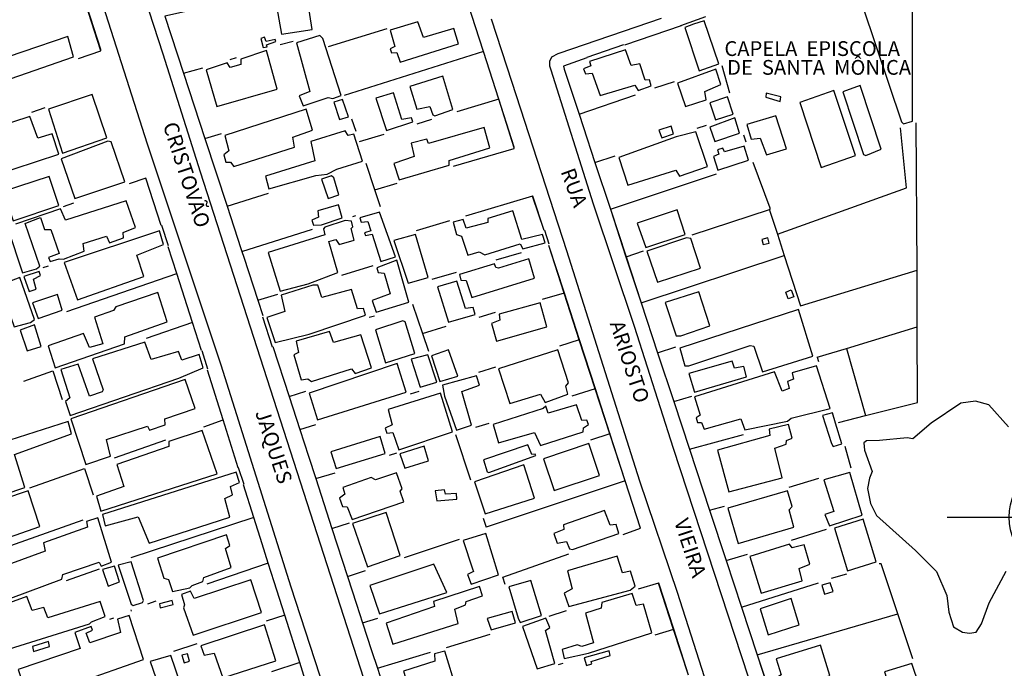
# Model space of a CAD drawing. Units: millimetres. Extents: x 187935 to 190351, y 1679818 to 1682605.
# Drawn here: x 189525 to 189691, y 1681284 to 1681393 of the extents above; entities that cross this region are included whole.
import ezdxf
from ezdxf.enums import TextEntityAlignment as Align

# ---------------------------------------------------------------- set-up
doc = ezdxf.new("R2010")
doc.units = ezdxf.units.MM
doc.header["$MEASUREMENT"] = 0
doc.header["$PDMODE"] = 34
doc.header["$PDSIZE"] = 21
for name, color, linetype in [('V-BANHADO', 102, 'Continuous'), ('V-EDIFICACAO', 31, 'Continuous'), ('V-LOTE', 10, 'Continuous'), ('V-NOME_DOS_LOGRADOUROS', 7, 'Continuous'), ('V-QUADRA', 50, 'Continuous'), ('V-TEMPLO', 6, 'Continuous'), ('V-TESTADA', 5, 'Continuous')]:
    doc.layers.add(name, color=color, linetype=linetype)

msp = doc.modelspace()

# ---------------------------------------------------------------- linework, layer by layer
at = {"layer": 'V-BANHADO'}
msp.add_lwpolyline([(189692.17, 1681324.56), (189688.85, 1681328.31), (189686.6, 1681328.89), (189684.13, 1681328.6), (189679.12, 1681325.18), (189676.02, 1681322.56), (189675.02, 1681322.69), (189670.35, 1681322.26), (189668.17, 1681322.23), (189667.7, 1681321.89), (189667.82, 1681320.65), (189669.11, 1681317.04), (189668.68, 1681315.87), (189668.34, 1681314.17), (189668.84, 1681311.58), (189668.84, 1681311.58), (189669.87, 1681309.57), (189669.87, 1681309.57), (189676.48, 1681303.68), (189680.03, 1681300.12), (189681.77, 1681296.06), (189682.07, 1681293.21), (189682.86, 1681290.73), (189684.4, 1681289.83), (189685.6, 1681289.69), (189686.71, 1681289.84), (189687.64, 1681291.27), (189688.9, 1681294.78), (189691.77, 1681300.17)], dxfattribs=at)
msp.add_point((189702.81, 1681309.29), dxfattribs=at)
at = {"layer": 'V-EDIFICACAO'}
for points in [[(189671.15, 1681403.36), (189669.57, 1681402.96), (189669.14, 1681403.59), (189665.33, 1681402.19), (189674.06, 1681376.18), (189674.42, 1681375.81), (189675.92, 1681376.26), (189675.93, 1681400.23), (189672.53, 1681399.23), (189671.15, 1681403.36)], [(189568.33, 1681396.03), (189569.19, 1681390.98), (189574.41, 1681391.79), (189573.61, 1681396.92), (189568.33, 1681396.03)], [(189517.81, 1681385.41), (189515.87, 1681391.08), (189516.88, 1681391.69), (189516.66, 1681392.88), (189518.27, 1681393.47), (189518.25, 1681394.19), (189519.83, 1681394.8), (189519.58, 1681395.77), (189516.83, 1681395.21), (189511.15, 1681393.3), (189512.9, 1681387.52), (189513.31, 1681387.11), (189515.5, 1681380.71), (189534.05, 1681387.16), (189533.08, 1681390.61), (189517.81, 1681385.41)], [(189587.6, 1681391.65), (189588.36, 1681388.89), (189587.57, 1681388.52), (189587.8, 1681387.83), (189588.71, 1681387.85), (189589.31, 1681386.23), (189599.16, 1681389.33), (189598.38, 1681391.93), (189593.24, 1681390.43), (189592.27, 1681393.09), (189587.6, 1681391.65)], [(189638.92, 1681392.66), (189637.43, 1681392.12), (189639.86, 1681384.78), (189643.19, 1681385.94), (189640.68, 1681393.24), (189638.92, 1681392.66)], [(189566.61, 1681389.72), (189566.34, 1681390.46), (189565.69, 1681390.27), (189566.09, 1681388.71), (189566.76, 1681388.82), (189566.68, 1681389.16), (189568.23, 1681389.76), (189568.13, 1681390.08), (189566.61, 1681389.72)], [(189575.72, 1681390.78), (189571.74, 1681389.53), (189574.02, 1681381.29), (189572.22, 1681380.54), (189572.86, 1681378.84), (189577.09, 1681380.27), (189577.9, 1681380.12), (189579.28, 1681380.63), (189576.19, 1681390.26), (189575.72, 1681390.78)], [(189562.32, 1681386.77), (189562.33, 1681385.86), (189560.5, 1681385.34), (189560.03, 1681386.13), (189556.45, 1681384.97), (189558.27, 1681378.72), (189568.48, 1681381.69), (189566.7, 1681388.21), (189562.32, 1681386.77)], [(189621.32, 1681386.36), (189621.56, 1681385.63), (189620.32, 1681385.13), (189620.64, 1681384.29), (189621.74, 1681384.38), (189623.1, 1681380.63), (189629, 1681382.36), (189629.56, 1681381.45), (189631.75, 1681382.23), (189631.44, 1681383.24), (189630.74, 1681383.21), (189629.81, 1681385.97), (189628.35, 1681385.69), (189627.41, 1681388.31), (189621.32, 1681386.36)], [(189636.22, 1681382.69), (189637.55, 1681378.75), (189641.07, 1681379.89), (189640.8, 1681381.28), (189643.53, 1681382.44), (189642.67, 1681385.08), (189636.22, 1681382.69)], [(189590.94, 1681382.11), (189592.13, 1681378.3), (189594.31, 1681378.74), (189594.8, 1681377.35), (189595.13, 1681377.18), (189598.2, 1681378.23), (189596.48, 1681383.87), (189590.94, 1681382.11)], [(189664.19, 1681381.2), (189667.66, 1681370.63), (189668.05, 1681370.47), (189670.67, 1681371.51), (189667.08, 1681382.27), (189664.19, 1681381.2)], [(189529.79, 1681378.29), (189532.14, 1681370.88), (189539.65, 1681373.43), (189537.16, 1681380.78), (189529.79, 1681378.29)], [(189585.18, 1681380.18), (189586.95, 1681374.69), (189591.45, 1681376.17), (189591.21, 1681376.83), (189589.58, 1681376.52), (189588.14, 1681381.08), (189585.18, 1681380.18)], [(189641.66, 1681379.35), (189642.6, 1681376.49), (189645.64, 1681377.47), (189644.68, 1681380.37), (189641.66, 1681379.35)], [(189651.19, 1681380.99), (189651.13, 1681380.31), (189653.55, 1681379.57), (189653.7, 1681380.36), (189651.19, 1681380.99)], [(189578.06, 1681379.5), (189579.04, 1681376.53), (189580.52, 1681377.01), (189579.53, 1681379.95), (189578.06, 1681379.5)], [(189517.81, 1681374.18), (189520.17, 1681366.96), (189531.56, 1681370.7), (189530.4, 1681374.11), (189528.01, 1681373.4), (189526.66, 1681377.05), (189517.81, 1681374.18)], [(189559.6, 1681373.86), (189560.29, 1681371.22), (189559.44, 1681370.58), (189559.79, 1681369.32), (189560.6, 1681369.31), (189561.14, 1681368.59), (189571.41, 1681371.87), (189571.14, 1681373.58), (189574.44, 1681374.77), (189573.36, 1681378.29), (189559.6, 1681373.86)], [(189641.66, 1681375.27), (189642.49, 1681372.82), (189646.71, 1681374.23), (189645.89, 1681376.81), (189641.66, 1681375.27)], [(189647.91, 1681375.68), (189648.67, 1681373.24), (189650.19, 1681373.4), (189651.26, 1681370.56), (189654.64, 1681371.58), (189652.84, 1681377.17), (189647.91, 1681375.68)], [(189594.08, 1681372.5), (189593.81, 1681373.2), (189591.16, 1681372.55), (189591.64, 1681370.27), (189588.24, 1681369.12), (189589.13, 1681366.33), (189597.57, 1681368.83), (189597.59, 1681369.6), (189604.44, 1681371.77), (189603.47, 1681375.2), (189594.08, 1681372.5)], [(189633.06, 1681374.75), (189633.55, 1681373.43), (189635.54, 1681374.14), (189635.11, 1681375.41), (189633.06, 1681374.75)], [(189574.16, 1681372.81), (189574.87, 1681369.57), (189566.52, 1681366.95), (189567.09, 1681364.83), (189575, 1681367.05), (189576.91, 1681367.31), (189578.59, 1681368.13), (189582.93, 1681369.48), (189581.45, 1681374.05), (189580.48, 1681373.84), (189580, 1681374.63), (189574.16, 1681372.81)], [(189626.28, 1681370.11), (189627.78, 1681365.43), (189635.94, 1681367.97), (189636.52, 1681366.96), (189641.27, 1681368.62), (189639.3, 1681374.47), (189635.99, 1681373.61), (189626.28, 1681370.11)], [(189531.92, 1681369.91), (189534.26, 1681363.16), (189542.73, 1681366.02), (189540.42, 1681372.75), (189539.81, 1681372.88), (189531.92, 1681369.91)], [(189644.16, 1681371.1), (189643.85, 1681371.7), (189642.94, 1681371.44), (189643.17, 1681370.66), (189642.27, 1681370.29), (189643.03, 1681367.95), (189648.22, 1681369.68), (189647.45, 1681372.02), (189644.16, 1681371.1)], [(189522.11, 1681364.36), (189523.84, 1681359.39), (189531.56, 1681361.99), (189529.9, 1681366.92), (189522.11, 1681364.36)], [(189577.67, 1681367.01), (189575.98, 1681366.43), (189577.1, 1681363.2), (189578.93, 1681363.8), (189578.07, 1681366.69), (189577.67, 1681367.01)], [(189575.33, 1681361.08), (189575.49, 1681360.03), (189574.35, 1681359.52), (189574.64, 1681358.68), (189576, 1681358.74), (189579.47, 1681359.9), (189578.83, 1681362.14), (189575.33, 1681361.08)], [(189582.44, 1681359.9), (189582.67, 1681359.16), (189583.82, 1681359.29), (189584.32, 1681357.71), (189583.23, 1681357.37), (189583.4, 1681356.91), (189584.52, 1681357.14), (189586.03, 1681352.55), (189588.47, 1681353.31), (189585.81, 1681360.9), (189582.44, 1681359.9)], [(189604.14, 1681359.82), (189604.09, 1681359.12), (189600.44, 1681358.17), (189599.96, 1681359.66), (189598.24, 1681359.17), (189598.82, 1681357.09), (189599.67, 1681356.81), (189600.75, 1681353.61), (189602.65, 1681354.15), (189603.58, 1681353.68), (189609.57, 1681355.52), (189610.06, 1681354.7), (189613.81, 1681355.69), (189613.37, 1681357.11), (189609.85, 1681356.25), (189608.33, 1681361.09), (189604.14, 1681359.82)], [(189629.4, 1681359.02), (189630.84, 1681354.89), (189637.51, 1681357.09), (189636.13, 1681361.28), (189629.4, 1681359.02)], [(189566.93, 1681354.08), (189569.01, 1681347.52), (189573.7, 1681348.77), (189578.74, 1681350.66), (189577.19, 1681355.89), (189578.38, 1681356.25), (189578.98, 1681355.39), (189581.5, 1681356.16), (189581.01, 1681358.11), (189581.29, 1681358.4), (189581.03, 1681359.37), (189579.97, 1681359.47), (189576.52, 1681358.35), (189576.32, 1681358.04), (189576.53, 1681357.02), (189566.93, 1681354.08)], [(189532.46, 1681352.36), (189534.69, 1681346.03), (189545.95, 1681349.98), (189544.76, 1681353.63), (189549.27, 1681355.38), (189548.57, 1681357.74), (189532.46, 1681352.36)], [(189591.87, 1681357.12), (189588.21, 1681356.08), (189590.64, 1681348.84), (189594, 1681349.85), (189591.87, 1681357.12)], [(189630.99, 1681354.27), (189632.82, 1681349.03), (189640.06, 1681351.38), (189638.44, 1681356.4), (189637.71, 1681356.53), (189630.99, 1681354.27)], [(189650.46, 1681356.24), (189650.68, 1681355.43), (189651.71, 1681355.65), (189651.5, 1681356.55), (189650.46, 1681356.24)], [(189585.34, 1681351.47), (189585.58, 1681350.67), (189586.58, 1681350.54), (189587.59, 1681347.05), (189584.55, 1681345.96), (189585.25, 1681343.99), (189590.75, 1681345.66), (189588.72, 1681352.76), (189585.34, 1681351.47)], [(189599.3, 1681350.32), (189599.56, 1681349.4), (189600.42, 1681349.33), (189601.38, 1681346.45), (189612.03, 1681349.73), (189611.06, 1681352.97), (189605.9, 1681351.42), (189605.45, 1681351.51), (189605.23, 1681352.14), (189599.3, 1681350.32)], [(189525.65, 1681349.99), (189526.52, 1681347.47), (189527.71, 1681347.85), (189527.27, 1681349.55), (189528.44, 1681350.18), (189528.24, 1681350.83), (189525.65, 1681349.99)], [(189524.95, 1681349.81), (189521.5, 1681348.55), (189524, 1681341.48), (189526.74, 1681342.24), (189527.42, 1681342.7), (189524.95, 1681349.81)], [(189575.34, 1681348.53), (189574.52, 1681348.54), (189569.18, 1681346.84), (189569.76, 1681344.1), (189566.71, 1681343.06), (189568.14, 1681338.83), (189573.88, 1681340.23), (189583.41, 1681343.43), (189583.06, 1681344.58), (189582.09, 1681344.51), (189581.06, 1681347.8), (189576.05, 1681346.45), (189575.34, 1681348.53)], [(189598.89, 1681349.21), (189595.6, 1681348.24), (189597.46, 1681342.27), (189601.99, 1681343.56), (189601.64, 1681344.77), (189600.35, 1681344.6), (189598.89, 1681349.21)], [(189527.11, 1681345.54), (189528.04, 1681342.88), (189532.13, 1681344.32), (189531.34, 1681346.96), (189527.11, 1681345.54)], [(189541.16, 1681344.88), (189540.77, 1681344.25), (189537.56, 1681343.09), (189538.98, 1681338.61), (189536.71, 1681337.97), (189535.71, 1681340.35), (189529.75, 1681338.25), (189530.9, 1681334.56), (189542.65, 1681338.61), (189542.72, 1681339.81), (189549.88, 1681342.31), (189548.29, 1681347.3), (189541.16, 1681344.88)], [(189634.11, 1681345.62), (189635.99, 1681339.98), (189636.78, 1681339.98), (189641.69, 1681341.67), (189639.82, 1681347.41), (189634.11, 1681345.62)], [(189655.45, 1681347.73), (189655.86, 1681346.57), (189654.9, 1681346.21), (189654.51, 1681347.34)], [(189606.02, 1681343.63), (189606.17, 1681342.6), (189604.74, 1681342.07), (189605.6, 1681339.06), (189614.07, 1681341.48), (189612.95, 1681345.53), (189606.02, 1681343.63)], [(189636.57, 1681337.87), (189637.46, 1681334.91), (189638.12, 1681334.88), (189648.46, 1681338.31), (189649.08, 1681338.23), (189650.56, 1681333.9), (189659.11, 1681336.54), (189656.69, 1681344.44), (189636.57, 1681337.87)], [(189524.98, 1681340.91), (189526.19, 1681337.4), (189528.58, 1681338.13), (189527.41, 1681341.82), (189524.98, 1681340.91)], [(189589.75, 1681342.48), (189585.09, 1681340.95), (189586.82, 1681335.39), (189591.77, 1681336.99), (189590.11, 1681342.32), (189589.75, 1681342.48)], [(189578.02, 1681338.86), (189577.35, 1681340.7), (189571.71, 1681339.05), (189572.11, 1681337.12), (189571.29, 1681336.75), (189572.54, 1681332.5), (189573.67, 1681332.71), (189574.3, 1681332.24), (189581.05, 1681334.36), (189581.67, 1681333.58), (189584.42, 1681334.54), (189582.62, 1681340.15), (189578.02, 1681338.86)], [(189537.24, 1681336.07), (189539.05, 1681330.81), (189538.85, 1681330.49), (189536.73, 1681329.75), (189534.83, 1681335.18), (189531.89, 1681334.24), (189533.41, 1681329.49), (189532.69, 1681328.87), (189533.49, 1681326.5), (189551.85, 1681332.81), (189555.96, 1681334.54), (189555.29, 1681336.78), (189552.37, 1681335.87), (189551.79, 1681337.32), (189547.16, 1681335.97), (189546.08, 1681338.91), (189537.24, 1681336.07)], [(189597.45, 1681337.58), (189594.61, 1681336.58), (189596.02, 1681332.24), (189599.06, 1681333.14), (189597.45, 1681337.58)], [(189605.92, 1681334.39), (189607.81, 1681328.54), (189613, 1681330.09), (189613.81, 1681328.67), (189617.67, 1681330.08), (189617.29, 1681331.44), (189617.76, 1681332), (189615.95, 1681337.62), (189605.92, 1681334.39)], [(189573.91, 1681330.29), (189575.28, 1681325.74), (189590.32, 1681330.45), (189588.8, 1681335.29), (189573.91, 1681330.29)], [(189591.14, 1681336.03), (189592.68, 1681331.28), (189595.46, 1681332.11), (189593.97, 1681336.73), (189591.14, 1681336.03)], [(189638.13, 1681333.6), (189639.05, 1681330.42), (189647.87, 1681333), (189647.44, 1681334.75), (189645.85, 1681334.47), (189645.44, 1681335.69), (189638.13, 1681333.6)], [(189639.07, 1681329.67), (189640.03, 1681326.55), (189639.36, 1681326.07), (189639.6, 1681325.33), (189640.25, 1681325.32), (189640.69, 1681324.18), (189646.9, 1681325.92), (189647.59, 1681324.08), (189654.78, 1681325.55), (189655.44, 1681326.02), (189662.04, 1681327.65), (189659.69, 1681334.9), (189655.58, 1681333.69), (189655.8, 1681332.65), (189654.82, 1681332.22), (189655.09, 1681331.07), (189653.88, 1681330.61), (189652.6, 1681333.89), (189639.07, 1681329.67)], [(189533.57, 1681325.91), (189536.14, 1681318.21), (189540.26, 1681319.62), (189539.6, 1681322.42), (189546.53, 1681324.69), (189546.86, 1681323.99), (189549.52, 1681324.89), (189549.47, 1681325.92), (189554.62, 1681327.69), (189552.94, 1681332.58), (189533.57, 1681325.91)], [(189596.46, 1681331.62), (189596.81, 1681329.73), (189598.79, 1681323.99), (189601.36, 1681324.87), (189599.71, 1681330.54), (189602.73, 1681331.59), (189602.22, 1681333.22), (189596.46, 1681331.62)], [(189587.26, 1681327.48), (189587.95, 1681324.93), (189586.73, 1681324.37), (189587.03, 1681323.51), (189588.04, 1681323.63), (189589.08, 1681320.67), (189598.11, 1681323.74), (189596.09, 1681330.28), (189587.26, 1681327.48)], [(189614.34, 1681326.89), (189613.92, 1681328.06), (189613.48, 1681327.68), (189605.03, 1681324.97), (189605.89, 1681321.89), (189611.99, 1681323.63), (189613.02, 1681321.44), (189620.25, 1681323.73), (189620.31, 1681324.41), (189621.14, 1681324.96), (189620.84, 1681325.72), (189620.01, 1681325.67), (189619.12, 1681328.27), (189614.34, 1681326.89)], [(189662.92, 1681325.21), (189662.39, 1681326.96), (189660.71, 1681326.49), (189662.24, 1681321.74), (189662.52, 1681321.24), (189663.98, 1681321.72)], [(189523.26, 1681322.29), (189514.04, 1681318.87), (189514.76, 1681316.42), (189512.55, 1681315.48), (189513.35, 1681313.16), (189514.54, 1681313.2), (189515.42, 1681310.83), (189525.82, 1681314.3), (189524.04, 1681319.92), (189533.69, 1681323.39), (189533.12, 1681325.5), (189523.26, 1681322.29)], [(189541.36, 1681318.2), (189542.54, 1681314.47), (189537.9, 1681312.82), (189538.67, 1681310.32), (189558.31, 1681316.6), (189555.8, 1681323.97), (189550.14, 1681322.1), (189550.15, 1681321.22), (189541.36, 1681318.2)], [(189642.97, 1681320.6), (189644.88, 1681313.6), (189653.91, 1681315.97), (189652.65, 1681320.96), (189654.58, 1681321.63), (189654.63, 1681322.26), (189655.57, 1681322.66), (189654.97, 1681324.98), (189651.73, 1681324.17), (189651.84, 1681323.13), (189642.97, 1681320.6)], [(189577.57, 1681320.35), (189578.44, 1681317.51), (189586.73, 1681320.05), (189585.88, 1681322.96), (189577.57, 1681320.35)], [(189589.23, 1681320.03), (189590.07, 1681317.58), (189594.05, 1681318.8), (189593.33, 1681321.32), (189589.23, 1681320.03)], [(189603.37, 1681319.01), (189603.98, 1681316.98), (189604.28, 1681316.85), (189612.21, 1681319.72), (189612.13, 1681319.96), (189611.55, 1681319.88), (189610.9, 1681321.53), (189603.37, 1681319.01)], [(189613.54, 1681319.16), (189615.36, 1681313.83), (189622.98, 1681316.34), (189621.2, 1681321.74), (189613.54, 1681319.16)], [(189538.96, 1681309.74), (189539.41, 1681307.85), (189544.98, 1681309.36), (189546.81, 1681304.91), (189560.49, 1681309.3), (189559.6, 1681312.47), (189560.93, 1681313.06), (189560.61, 1681314.5), (189562.11, 1681315.16), (189561.53, 1681316.93), (189538.96, 1681309.74)], [(189601.85, 1681315.28), (189603.66, 1681309.84), (189612, 1681312.5), (189610.18, 1681318.13), (189601.85, 1681315.28)], [(189660.97, 1681315.62), (189662.65, 1681310.24), (189661.13, 1681309.73), (189661.92, 1681307.82), (189667.43, 1681309.63), (189665.35, 1681316.83), (189660.97, 1681315.62)], [(189584.37, 1681315.98), (189579.61, 1681314.32), (189579.92, 1681313.16), (189579, 1681312.52), (189579.52, 1681311.09), (189580.33, 1681311.04), (189581.15, 1681308.92), (189589.89, 1681311.88), (189589.29, 1681313.67), (189589.6, 1681314.1), (189588.67, 1681316.77), (189585.1, 1681315.61), (189584.37, 1681315.98)], [(189517.78, 1681310.85), (189519.94, 1681304.78), (189528.34, 1681307.72), (189526.34, 1681313.74), (189517.78, 1681310.85)], [(189595.22, 1681313.77), (189595.47, 1681312.04), (189598.87, 1681312.34), (189598.82, 1681313.29), (189596.94, 1681313.16), (189596.78, 1681313.92), (189595.22, 1681313.77)], [(189644.69, 1681310.81), (189646.48, 1681304.84), (189655.89, 1681307.61), (189655.11, 1681310.55), (189655.61, 1681311.1), (189654.83, 1681313.75), (189644.69, 1681310.81)], [(189616.91, 1681308.02), (189616.96, 1681307.2), (189615.29, 1681306.54), (189615.86, 1681304.87), (189617.43, 1681305.18), (189617.93, 1681303.92), (189618.44, 1681303.82), (189626.29, 1681306.56), (189625.81, 1681308.04), (189624.78, 1681307.93), (189623.84, 1681310.41), (189616.91, 1681308.02)], [(189528.97, 1681304.93), (189529.24, 1681303.54), (189518.86, 1681299.77), (189520.48, 1681294.53), (189532.04, 1681298.79), (189532.24, 1681299.58), (189538.37, 1681301.67), (189538.72, 1681301.02), (189540.44, 1681301.66), (189538.14, 1681309.19), (189536.25, 1681308.59), (189536.4, 1681307.62), (189528.97, 1681304.93)], [(189581.23, 1681308.22), (189583.75, 1681300.89), (189589.31, 1681302.8), (189586.93, 1681310.1), (189581.23, 1681308.22)], [(189667.62, 1681308.97), (189662.75, 1681307.44), (189664.97, 1681300.22), (189669.78, 1681301.76), (189667.62, 1681308.97)], [(189548.26, 1681302.37), (189549.31, 1681298.98), (189550.07, 1681298.78), (189550.79, 1681296.72), (189553.69, 1681297.32), (189554.12, 1681297.76), (189555.9, 1681298.41), (189556.07, 1681299.1), (189560.71, 1681300.79), (189559.73, 1681304.01), (189560.49, 1681304.51), (189559.88, 1681306.3), (189548.26, 1681302.37)], [(189601.53, 1681300.55), (189601.67, 1681300.11), (189600.67, 1681299.58), (189601.28, 1681297.96), (189605.94, 1681299.56), (189603.75, 1681306.53), (189599.93, 1681305.34)], [(189648.45, 1681302.66), (189650.36, 1681296.43), (189657.29, 1681298.54), (189656.8, 1681300.63), (189658.6, 1681301.34), (189657.6, 1681304.63), (189655.57, 1681304.11), (189655.13, 1681304.71), (189648.45, 1681302.66)], [(189617.58, 1681300.21), (189618.37, 1681297.18), (189617.01, 1681296.44), (189617.8, 1681294.2), (189628.21, 1681296.94), (189629.01, 1681297.64), (189628.27, 1681300.14), (189626.88, 1681299.9), (189626, 1681302.71), (189617.58, 1681300.21)], [(189540.94, 1681301), (189538.96, 1681300.46), (189539.88, 1681297.64), (189541.79, 1681298.35), (189540.94, 1681301)], [(189541.61, 1681301.17), (189543.8, 1681294.6), (189544.13, 1681294.36), (189545.69, 1681294.87), (189545.86, 1681295.21), (189543.76, 1681301.73), (189541.61, 1681301.17)], [(189584.13, 1681297.76), (189585.79, 1681292.93), (189597.15, 1681296.54), (189594.98, 1681301.32), (189584.13, 1681297.76)], [(189554.44, 1681295.53), (189553.82, 1681296.77), (189552.31, 1681296.22), (189552.81, 1681294.47), (189552.66, 1681293.98), (189554.29, 1681289.33), (189565.81, 1681293.15), (189564.02, 1681298.68), (189554.44, 1681295.53)], [(189607.67, 1681297.5), (189609.27, 1681292.19), (189609.61, 1681291.49), (189613.21, 1681292.65), (189611.39, 1681298.56), (189607.67, 1681297.5)], [(189586.94, 1681291.36), (189588.05, 1681287.8), (189599.12, 1681291.34), (189598.51, 1681293.72), (189600.36, 1681294.46), (189600.44, 1681295.02), (189603.19, 1681295.99), (189602.72, 1681297.59), (189594.9, 1681295.06), (189595.08, 1681294.21), (189586.94, 1681291.36)], [(189660.59, 1681297.81), (189661.07, 1681296.27), (189662.52, 1681296.72), (189662.04, 1681298.21), (189660.59, 1681297.81)], [(189529, 1681294.03), (189527.05, 1681293.53), (189526.16, 1681295.85), (189520.81, 1681293.97), (189521.53, 1681291.72), (189520.68, 1681291.27), (189521.34, 1681289.3), (189522.23, 1681289.43), (189523.21, 1681287.03), (189536.75, 1681291.24), (189537.05, 1681291.61), (189539.4, 1681292.51), (189538.54, 1681295.02), (189529.66, 1681292.26), (189529, 1681294.03)], [(189548.58, 1681294.61), (189548.68, 1681293.98), (189550.87, 1681294.52), (189550.74, 1681295.22), (189548.58, 1681294.61)], [(189623.38, 1681294.89), (189623.26, 1681293.88), (189620.66, 1681293.07), (189622, 1681288.05), (189620.01, 1681287.42), (189619.25, 1681287.69), (189616.66, 1681286.9), (189617.05, 1681285.4), (189621.13, 1681286.27), (189631.85, 1681289.75), (189630.47, 1681294.56), (189629.21, 1681294.36), (189628.52, 1681296.38), (189623.38, 1681294.89)], [(189654.73, 1681295.34), (189650.17, 1681293.82), (189651.51, 1681289.42), (189656.79, 1681291.06), (189655.41, 1681295.52), (189654.73, 1681295.34)], [(189534.25, 1681289.79), (189535.14, 1681287.07), (189524.67, 1681283.54), (189526.01, 1681279.51), (189531.82, 1681281.16), (189532.13, 1681280.76), (189534.65, 1681281.3), (189545.85, 1681285.25), (189543.46, 1681292.65), (189541.45, 1681292.02), (189541.98, 1681289.81), (189536.77, 1681288.02), (189536.16, 1681289.7), (189537.23, 1681290.16), (189537.01, 1681290.78), (189534.25, 1681289.79)], [(189604.02, 1681292.14), (189604.65, 1681290.22), (189608.81, 1681291.44), (189608.23, 1681293.35), (189604.02, 1681292.14)], [(189609.96, 1681290.82), (189612.43, 1681283.65), (189615.47, 1681284.55), (189613.85, 1681290.12), (189614.58, 1681290.64), (189613.93, 1681292.19), (189609.96, 1681290.82)], [(189555.56, 1681287.56), (189556.11, 1681285.98), (189557.84, 1681286.3), (189559.29, 1681282.1), (189568.23, 1681285), (189566.34, 1681291.09), (189555.56, 1681287.56)], [(189527.08, 1681287.44), (189527.27, 1681286.56), (189529.99, 1681287.42), (189529.8, 1681288.26), (189527.08, 1681287.44)], [(189652.88, 1681285.34), (189653.73, 1681282.63), (189652.94, 1681282.14), (189653.65, 1681279.9), (189654.37, 1681279.99), (189654.71, 1681279.57), (189660.49, 1681281.36), (189660.55, 1681281.96), (189661.98, 1681282.51), (189660.39, 1681287.64), (189652.88, 1681285.34)], [(189550.51, 1681285.91), (189547.02, 1681284.88), (189549.45, 1681277.7), (189552.94, 1681278.8), (189550.51, 1681285.91)], [(189552.35, 1681285.96), (189552.75, 1681284.68), (189553.67, 1681284.94), (189553.29, 1681286.21), (189552.35, 1681285.96)], [(189589.83, 1681283.26), (189591.5, 1681278.08), (189598.8, 1681280.19), (189596.85, 1681286.66), (189595.09, 1681286.17), (189595.14, 1681284.93), (189589.83, 1681283.26)], [(189620.39, 1681285.48), (189620.79, 1681284.23), (189621.7, 1681284.48), (189621.6, 1681284.9), (189624.82, 1681285.89), (189624.64, 1681286.67), (189620.39, 1681285.48)], [(189675.81, 1681284.52), (189671.19, 1681283.16), (189673.53, 1681275.82), (189678.26, 1681277.36), (189675.81, 1681284.52)]]:
    msp.add_lwpolyline(points, close=True, dxfattribs=at)
msp.add_lwpolyline([(189522.94, 1681358.11), (189525.4, 1681350.64), (189527.74, 1681351.32), (189528.31, 1681351.77), (189525.85, 1681358.98), (189526.82, 1681359.37), (189528.44, 1681359.97), (189529.12, 1681357.92), (189530.22, 1681357.94), (189531.62, 1681353.89), (189529.82, 1681353.22), (189530.07, 1681352.52), (189531.6, 1681353), (189532.35, 1681352.91), (189535.83, 1681354.26), (189535.65, 1681355.55), (189539.62, 1681356.8), (189540.09, 1681355.68), (189542.49, 1681356.51), (189542.41, 1681357.43), (189544.49, 1681358.26), (189542.95, 1681362.81), (189532.65, 1681359.54), (189532.65, 1681359.54), (189531.83, 1681361.44), (189524.21, 1681358.86)], dxfattribs=at)
at = {"layer": 'V-LOTE'}
for points in [[(189538.65, 1681388.15), (189538.64, 1681388.37), (189534.51, 1681401.18)], [(189573.73, 1681399.43), (189549.5, 1681394.05), (189552.66, 1681384.38)], [(189603.37, 1681388.06), (189600.74, 1681396.24)], [(189577.18, 1681388.87), (189587.08, 1681391.95)], [(189636.79, 1681392.37), (189627.24, 1681389.11)], [(189569, 1681389.23), (189571.18, 1681389.82)], [(189534.86, 1681386.87), (189538.65, 1681388.15)], [(189560.53, 1681386.71), (189561.58, 1681387.05)], [(189603.36, 1681388.06), (189579.83, 1681380.62)], [(189603.37, 1681388.06), (189603.36, 1681388.06)], [(189605.97, 1681379.99), (189603.37, 1681388.06)], [(189620.87, 1681386.95), (189616.92, 1681385.58), (189617.03, 1681385.06)], [(189552.66, 1681384.38), (189555.88, 1681385.29)], [(189643.71, 1681385.69), (189644.98, 1681381.05)], [(189552.65, 1681384.38), (189552.66, 1681384.38)], [(189552.66, 1681384.38), (189556.26, 1681373.35)], [(189617.03, 1681385.06), (189619.54, 1681377.45)], [(189635.65, 1681382.92), (189632.3, 1681381.83)], [(189619.54, 1681377.45), (189629.11, 1681380.71)], [(189529.17, 1681378.53), (189526.93, 1681377.75)], [(189605.95, 1681379.98), (189598.85, 1681377.82)], [(189605.97, 1681379.99), (189605.95, 1681379.98)], [(189608.58, 1681371.78), (189608.59, 1681371.84), (189605.97, 1681379.99)], [(189619.54, 1681377.45), (189620.22, 1681375.39)], [(189581.05, 1681376.65), (189581.76, 1681374.56)], [(189594.61, 1681376.53), (189592.09, 1681375.77)], [(189620.22, 1681375.39), (189622.23, 1681369.28)], [(189639.51, 1681375.06), (189641.12, 1681375.57)], [(189653.09, 1681357.15), (189674.94, 1681365.01), (189673.92, 1681375.16)], [(189676.71, 1681351.07), (189676.59, 1681375.96)], [(189556.26, 1681373.35), (189559.08, 1681374.18)], [(189582.41, 1681372.84), (189586.59, 1681374.04)], [(189647.34, 1681373.95), (189647.74, 1681372.78)], [(189556.26, 1681373.35), (189560.01, 1681361.89)], [(189598.32, 1681368.65), (189608.55, 1681371.64), (189608.58, 1681371.78)], [(189622.23, 1681369.28), (189625.66, 1681370.42)], [(189585.02, 1681364.66), (189583.55, 1681369.08)], [(189622.23, 1681369.28), (189624.84, 1681361.37)], [(189648.93, 1681369.34), (189651.83, 1681361.6), (189651.8, 1681361.36)], [(189624.84, 1681361.37), (189642.77, 1681367.33)], [(189546.27, 1681366.63), (189543.42, 1681365.66)], [(189548.87, 1681358.61), (189546.27, 1681366.63)], [(189585.02, 1681364.66), (189588.76, 1681365.77)], [(189560.01, 1681361.89), (189567.04, 1681364.07)], [(189585.98, 1681361.77), (189585.02, 1681364.66)], [(189611.67, 1681363.56), (189600.31, 1681360.22)], [(189613.63, 1681357.79), (189611.73, 1681363.58), (189611.67, 1681363.56)], [(189532.36, 1681361.84), (189534.06, 1681362.45)], [(189560, 1681361.89), (189560.01, 1681361.89)], [(189560.01, 1681361.89), (189562.34, 1681354.74)], [(189581.3, 1681360.13), (189581.78, 1681360.3)], [(189624.84, 1681361.37), (189627.48, 1681353.34)], [(189638.68, 1681357.04), (189651.75, 1681361.35)], [(189651.75, 1681361.35), (189651.8, 1681361.36)], [(189651.8, 1681361.36), (189651.78, 1681361.22), (189653.09, 1681357.15)], [(189597.65, 1681359.42), (189591.99, 1681357.72)], [(189562.51, 1681354.22), (189574.43, 1681357.99)], [(189653.09, 1681357.15), (189654.25, 1681353.57)], [(189617.06, 1681347.16), (189614.44, 1681355.22)], [(189551.48, 1681350.5), (189550.02, 1681355.03)], [(189562.34, 1681354.74), (189562.51, 1681354.22)], [(189562.51, 1681354.22), (189562.83, 1681353.25)], [(189605.53, 1681352.8), (189609.81, 1681354.03)], [(189627.49, 1681353.34), (189630.45, 1681354.36)], [(189630.06, 1681345.55), (189654.25, 1681353.57)], [(189654.25, 1681353.57), (189657.01, 1681345.04)], [(189528.92, 1681351.51), (189529.78, 1681351.8)], [(189562.83, 1681353.25), (189565.21, 1681345.97)], [(189579.42, 1681350.24), (189584.71, 1681351.85)], [(189627.48, 1681353.34), (189630.05, 1681345.55)], [(189627.48, 1681353.34), (189627.49, 1681353.34)], [(189532.89, 1681344.09), (189551.48, 1681350.5)], [(189554.15, 1681342.21), (189551.48, 1681350.5)], [(189594.72, 1681349.53), (189598.81, 1681350.73)], [(189657.01, 1681345.04), (189676.71, 1681351.07)], [(189676.75, 1681341.51), (189676.71, 1681351.07)], [(189565.21, 1681345.97), (189568.61, 1681346.99)], [(189617.05, 1681347.16), (189613.29, 1681346.12)], [(189617.06, 1681347.16), (189617.05, 1681347.16)], [(189619.61, 1681339.31), (189617.06, 1681347.16)], [(189565.21, 1681345.97), (189566.04, 1681343.42)], [(189591.39, 1681345.31), (189593.04, 1681340.38)], [(189630.05, 1681345.55), (189632.83, 1681337.11)], [(189630.05, 1681345.55), (189630.06, 1681345.55)], [(189602.65, 1681343.13), (189605.43, 1681343.94)], [(189554.15, 1681342.21), (189546.32, 1681339.5)], [(189555.67, 1681337.5), (189554.15, 1681342.21)], [(189584.06, 1681343.09), (189584.94, 1681343.36)], [(189593.04, 1681340.38), (189597.09, 1681341.59)], [(189593.04, 1681340.38), (189594.05, 1681337.36)], [(189664.76, 1681337.84), (189676.75, 1681341.51)], [(189667.99, 1681326.47), (189676.81, 1681328.67), (189676.75, 1681341.51)], [(189619.59, 1681339.31), (189616.22, 1681338.24)], [(189619.61, 1681339.31), (189619.59, 1681339.31)], [(189622.31, 1681330.98), (189619.61, 1681339.31)], [(189567.76, 1681338.13), (189570.51, 1681329.68)], [(189632.83, 1681337.11), (189635.56, 1681328.83)], [(189632.83, 1681337.11), (189632.84, 1681337.11)], [(189632.84, 1681337.11), (189635.92, 1681338.12)], [(189659.81, 1681336.33), (189664.76, 1681337.84)], [(189664.76, 1681337.84), (189667.99, 1681326.47)], [(189659.81, 1681336.33), (189660.02, 1681335.63)], [(189525.6, 1681332.29), (189530.52, 1681334.02)], [(189530.52, 1681334.02), (189532.1, 1681329.18)], [(189559.34, 1681325.75), (189556.72, 1681334.17)], [(189602.57, 1681333.82), (189605.44, 1681334.72)], [(189570.51, 1681329.68), (189573.34, 1681330.61)], [(189591.05, 1681330.14), (189592.49, 1681330.62)], [(189622.29, 1681330.97), (189618.3, 1681329.73)], [(189622.31, 1681330.98), (189622.29, 1681330.97)], [(189624.76, 1681323.42), (189622.31, 1681330.98)], [(189570.51, 1681329.68), (189572.32, 1681324.1)], [(189635.56, 1681328.83), (189638.21, 1681320.81)], [(189635.56, 1681328.83), (189635.57, 1681328.83)], [(189635.57, 1681328.83), (189638.61, 1681329.75)], [(189556.07, 1681324.56), (189559.34, 1681325.75)], [(189561.87, 1681317.63), (189559.34, 1681325.75)], [(189602.07, 1681324.49), (189604.36, 1681325.2)], [(189663.41, 1681325.33), (189667.99, 1681326.47)], [(189572.32, 1681324.1), (189575, 1681324.95)], [(189572.32, 1681324.1), (189573.77, 1681319.63)], [(189540.94, 1681319.33), (189549.64, 1681322.36)], [(189598.67, 1681323.28), (189601.18, 1681315.62)], [(189624.74, 1681323.41), (189621.48, 1681322.32)], [(189624.76, 1681323.42), (189624.74, 1681323.41)], [(189627.35, 1681315.46), (189624.76, 1681323.42)], [(189638.21, 1681320.81), (189647.36, 1681323.3)], [(189587.5, 1681319.8), (189588.7, 1681320.16)], [(189638.21, 1681320.81), (189641.61, 1681310.47)], [(189665.55, 1681317.59), (189664.54, 1681321.25)], [(189573.77, 1681319.63), (189575.01, 1681315.81)], [(189526.64, 1681314.25), (189535.88, 1681317.51)], [(189535.88, 1681317.51), (189537.35, 1681313.06)], [(189575.01, 1681315.81), (189578.27, 1681316.78)], [(189575.01, 1681315.81), (189577.75, 1681307.38)], [(189627.32, 1681315.45), (189603.84, 1681307.62)], [(189627.35, 1681315.46), (189627.32, 1681315.45)], [(189629.93, 1681307.41), (189629.96, 1681307.42), (189627.35, 1681315.46)], [(189655.09, 1681314.36), (189660.13, 1681315.91)], [(189564.54, 1681309.26), (189562.8, 1681314.77)], [(189641.61, 1681310.47), (189644.42, 1681301.95)], [(189641.61, 1681310.47), (189641.62, 1681310.47)], [(189641.62, 1681310.47), (189644.14, 1681311.16)], [(189514.45, 1681301.36), (189535.66, 1681308.85)], [(189564.54, 1681309.26), (189543.75, 1681302.42)], [(189565.95, 1681304.78), (189564.54, 1681309.26)], [(189603.35, 1681309.12), (189603.84, 1681307.62)], [(189577.75, 1681307.38), (189580.74, 1681308.35)], [(189577.75, 1681307.38), (189580.39, 1681299.25)], [(189627.03, 1681306.34), (189629.93, 1681307.41)], [(189655.47, 1681305.4), (189661.41, 1681307.25)], [(189589.99, 1681302.45), (189599.33, 1681305.57)], [(189566.97, 1681301.54), (189565.95, 1681304.78)], [(189607.06, 1681297.92), (189606.67, 1681299.15), (189617.83, 1681303.07)], [(189644.42, 1681301.95), (189647.02, 1681294.08)], [(189644.42, 1681301.95), (189644.43, 1681301.95)], [(189644.43, 1681301.95), (189648.01, 1681303.01)], [(189532.83, 1681298.61), (189538.42, 1681300.55)], [(189566.97, 1681301.54), (189556.56, 1681297.97)], [(189567.97, 1681298.38), (189566.97, 1681301.54)], [(189580.39, 1681299.25), (189583.42, 1681300.27)], [(189673.48, 1681292.96), (189670.67, 1681301.43), (189670.33, 1681301.39)], [(189580.39, 1681299.25), (189581.91, 1681294.57)], [(189662.26, 1681298.97), (189664.82, 1681299.71)], [(189569.75, 1681292.74), (189567.97, 1681298.38)], [(189633, 1681298.13), (189629.57, 1681297.12)], [(189635.56, 1681290.33), (189633.02, 1681298.14), (189633, 1681298.13)], [(189647.03, 1681294.08), (189660.06, 1681298.18)], [(189543.71, 1681293.62), (189543.78, 1681293.39)], [(189547.95, 1681295.07), (189546.54, 1681294.59)], [(189581.91, 1681294.57), (189582.94, 1681291.41)], [(189647.02, 1681294.08), (189649.68, 1681285.99)], [(189647.02, 1681294.08), (189647.03, 1681294.08)], [(189540.15, 1681292.03), (189540.86, 1681292.27)], [(189569.75, 1681292.74), (189566.62, 1681291.71)], [(189572.29, 1681284.69), (189569.75, 1681292.74)], [(189582.94, 1681291.41), (189585.53, 1681292.24)], [(189617.39, 1681293.44), (189614.44, 1681292.52)], [(189649.69, 1681285.99), (189673.48, 1681292.96)], [(189676.01, 1681285.31), (189673.48, 1681292.96)], [(189582.94, 1681291.41), (189584.45, 1681286.75)], [(189635.54, 1681290.32), (189632.36, 1681289.36)], [(189635.56, 1681290.33), (189635.54, 1681290.32)], [(189638.08, 1681282.58), (189635.56, 1681290.33)], [(189597.11, 1681287.25), (189604.49, 1681289.49)], [(189554.91, 1681287.85), (189550.92, 1681286.59)], [(189584.45, 1681286.75), (189585.43, 1681283.74)], [(189585.43, 1681283.74), (189594.43, 1681286.45)], [(189649.68, 1681285.99), (189652.4, 1681277.73)], [(189649.68, 1681285.99), (189649.69, 1681285.99)], [(189572.29, 1681284.69), (189567.54, 1681283.15)], [(189573.9, 1681279.58), (189572.29, 1681284.69)], [(189585.43, 1681283.74), (189586.23, 1681281.27)], [(189616.08, 1681284.39), (189616.83, 1681284.63)]]:
    msp.add_lwpolyline(points, dxfattribs=at)
at = {"layer": 'V-QUADRA'}
for points in [[(189529.63, 1681447.66), (189549.15, 1681387.65), (189555.45, 1681367.67), (189594.95, 1681245.37)], [(189540.85, 1681221.2), (189549.96, 1681223.96), (189577.88, 1681232.84), (189587.69, 1681236.14), (189587.9, 1681236.21), (189589.11, 1681236.91), (189589.87, 1681237.93), (189589.51, 1681239.85), (189589.38, 1681240.53), (189570.83, 1681297.44), (189559.01, 1681334.98), (189546.57, 1681372.36), (189528.54, 1681428.67)], [(189648.13, 1681259.21), (189636.22, 1681296.54), (189629.85, 1681315.38), (189617.49, 1681354.35), (189608.22, 1681382.78), (189604.71, 1681393.53)], [(189633.46, 1681393.63), (189616.13, 1681387.7), (189615.95, 1681387.64), (189614.89, 1681387.11), (189614.56, 1681386.37), (189614.53, 1681385.64), (189614.75, 1681384.94), (189621.93, 1681362.26), (189628.84, 1681341.6), (189635.45, 1681320.94), (189655.06, 1681261.15), (189658.6, 1681250.34), (189680.34, 1681184.05)]]:
    msp.add_lwpolyline(points, dxfattribs=at)
at = {"layer": 'V-TEMPLO'}
msp.add_lwpolyline([(189660.52, 1681368.44), (189666.29, 1681370.46), (189662.63, 1681381.45), (189656.89, 1681379.4), (189656.89, 1681379.4), (189660.52, 1681368.44)], close=True, dxfattribs=at)
at = {"layer": 'V-TESTADA'}
for points in [[(189538.65, 1681388.15), (189534.48, 1681401.17)], [(189603.36, 1681388.06), (189600.73, 1681396.24)], [(189549.5, 1681394.04), (189552.65, 1681384.38)], [(189636.78, 1681392.46), (189640.98, 1681393.97)], [(189636.79, 1681392.37), (189627.24, 1681389.11)], [(189620.93, 1681387.07), (189627.12, 1681389.22)], [(189605.95, 1681379.98), (189603.36, 1681388.06)], [(189620.87, 1681386.95), (189616.92, 1681385.58), (189617.03, 1681385.06)], [(189552.65, 1681384.38), (189556.26, 1681373.35)], [(189617.03, 1681385.06), (189619.54, 1681377.45)], [(189608.58, 1681371.78), (189605.95, 1681379.98)], [(189619.54, 1681377.45), (189620.22, 1681375.39)], [(189620.22, 1681375.39), (189622.23, 1681369.28)], [(189556.26, 1681373.35), (189560, 1681361.89)], [(189622.23, 1681369.28), (189624.84, 1681361.37)], [(189548.87, 1681358.61), (189546.27, 1681366.63)], [(189613.63, 1681357.79), (189611.67, 1681363.56)], [(189560, 1681361.89), (189562.34, 1681354.74)], [(189624.84, 1681361.37), (189627.49, 1681353.34)], [(189550.08, 1681355.19), (189548.98, 1681358.63)], [(189614.49, 1681355.44), (189613.73, 1681357.78)], [(189617.05, 1681347.16), (189614.44, 1681355.22)], [(189551.48, 1681350.5), (189550.02, 1681355.03)], [(189562.34, 1681354.74), (189562.51, 1681354.22)], [(189562.51, 1681354.22), (189562.83, 1681353.25)], [(189562.83, 1681353.25), (189565.21, 1681345.97)], [(189627.49, 1681353.34), (189630.06, 1681345.55)], [(189554.15, 1681342.21), (189551.48, 1681350.5)], [(189619.59, 1681339.31), (189617.05, 1681347.16)], [(189565.21, 1681345.97), (189566.04, 1681343.42)], [(189630.06, 1681345.55), (189632.84, 1681337.11)], [(189555.67, 1681337.5), (189554.15, 1681342.21)], [(189565.97, 1681343.17), (189567.62, 1681338.1)], [(189622.29, 1681330.97), (189619.59, 1681339.31)], [(189556.76, 1681334.33), (189555.78, 1681337.45)], [(189567.76, 1681338.13), (189570.51, 1681329.68)], [(189632.84, 1681337.11), (189635.57, 1681328.83)], [(189559.34, 1681325.75), (189556.72, 1681334.17)], [(189624.74, 1681323.41), (189622.29, 1681330.97)], [(189570.51, 1681329.68), (189572.32, 1681324.1)], [(189635.57, 1681328.83), (189638.21, 1681320.81)], [(189561.87, 1681317.63), (189559.34, 1681325.75)], [(189572.32, 1681324.1), (189573.77, 1681319.63)], [(189627.32, 1681315.45), (189624.74, 1681323.41)], [(189638.21, 1681320.81), (189641.62, 1681310.47)], [(189573.77, 1681319.63), (189575.01, 1681315.81)], [(189562.87, 1681314.82), (189561.96, 1681317.64)], [(189575.01, 1681315.81), (189577.75, 1681307.38)], [(189629.93, 1681307.41), (189627.32, 1681315.45)], [(189564.54, 1681309.26), (189562.8, 1681314.77)], [(189641.62, 1681310.47), (189644.43, 1681301.95)], [(189565.95, 1681304.78), (189564.54, 1681309.26)], [(189577.75, 1681307.38), (189580.39, 1681299.25)], [(189566.97, 1681301.54), (189565.95, 1681304.78)], [(189644.43, 1681301.95), (189647.03, 1681294.08)], [(189567.97, 1681298.38), (189566.97, 1681301.54)], [(189580.39, 1681299.25), (189581.91, 1681294.57)], [(189569.75, 1681292.74), (189567.97, 1681298.38)], [(189635.54, 1681290.32), (189633, 1681298.13)], [(189581.91, 1681294.57), (189582.94, 1681291.41)], [(189647.03, 1681294.08), (189649.69, 1681285.99)], [(189572.29, 1681284.69), (189569.75, 1681292.74)], [(189582.94, 1681291.41), (189584.45, 1681286.75)], [(189638.06, 1681282.57), (189635.54, 1681290.32)], [(189584.45, 1681286.75), (189585.43, 1681283.74)], [(189649.69, 1681285.99), (189652.42, 1681277.73)], [(189573.9, 1681279.58), (189572.29, 1681284.69)], [(189585.43, 1681283.74), (189586.23, 1681281.27)]]:
    msp.add_lwpolyline(points, dxfattribs=at)

# ---------------------------------------------------------------- texts
at = {"layer": 'V-NOME_DOS_LOGRADOUROS'}
for s, p in [('CAPELA  EPISCOLA', (189644.13, 1681386.51)), ('DE  SANTA  MÔNICA', (189644.59, 1681383.33))]:
    msp.add_text(s, height=2.5, dxfattribs=at).set_placement(p, align=Align.BOTTOM_LEFT)
for s, rotation, p in [('CRISTOVÃO', 288, (189548.38, 1681375.38)), ('RUA', 290, (189615.66, 1681367.49)), ('ARIOSTO', 288, (189623.96, 1681341.79)), ('JAQUES', 288, (189563.99, 1681326.77)), ('VIEIRA', 288, (189634.85, 1681308.33))]:
    msp.add_text(s, height=2.5, rotation=rotation, dxfattribs=at).set_placement(p, align=Align.BOTTOM_LEFT)

doc.saveas('drawing.dxf')
